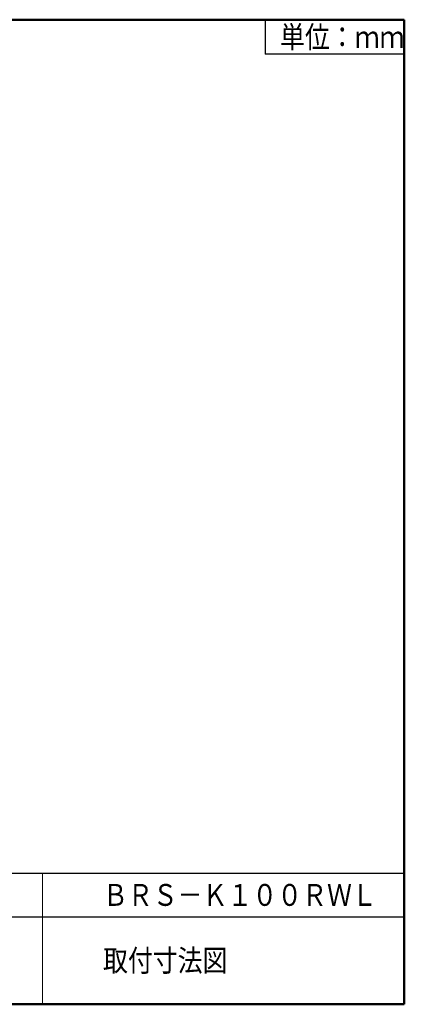
# Model space of a CAD drawing. Units: millimetres. Extents: x 12 to 285, y 12 to 192.
# Drawn here: x 215 to 285, y 12 to 192 of the extents above; entities that cross this region are included whole.
import ezdxf
from ezdxf.enums import TextEntityAlignment as Align

# ---------------------------------------------------------------- set-up
doc = ezdxf.new("R2010")
doc.units = ezdxf.units.MM
doc.header["$LTSCALE"] = 3.270011
doc.layers.add('001', color=7, linetype='Continuous')
doc.layers.add('図枠', color=7, linetype='Continuous')
doc.styles.get("Standard").update_dxf_attribs({"font": 'TXT', "bigfont": 'BIGFONT'})

msp = doc.modelspace()

# ---------------------------------------------------------------- linework, layer by layer
at = {"layer": '図枠', "lineweight": 50}
for p, q in [((285, 192), (12, 192)), ((285, 192), (285, 11.997919)), ((285, 11.997919), (12, 11.997919))]:
    msp.add_line(p, q, dxfattribs=at)
at = {"layer": '図枠', "lineweight": 30}
for p, q in [((259.606614, 192), (259.606614, 185.671026)), ((285, 185.671026), (259.606614, 185.671026)), ((198.154322, 35.997919), (285, 35.997919)), ((198.154322, 27.997919), (285, 27.997919))]:
    msp.add_line(p, q, dxfattribs=at)
at = {"layer": '図枠', "lineweight": 9}
msp.add_line((218.916897, 11.997919), (218.916897, 35.997919), dxfattribs=at)

# ---------------------------------------------------------------- texts
at = {"layer": '001', "color": 3, "lineweight": 30, "width": 0.833333}
msp.add_text('単位：ｍｍ', height=4, dxfattribs=at).set_placement((262.303307, 186.835513))
for s, p in [('ＢＲＳ－Ｋ１００ＲＷＬ', (229.958449, 31.997919)), ('取付寸法図', (229.958449, 19.997919))]:
    msp.add_text(s, height=4, dxfattribs=at).set_placement(p, align=Align.MIDDLE_LEFT)

doc.saveas('drawing.dxf')
